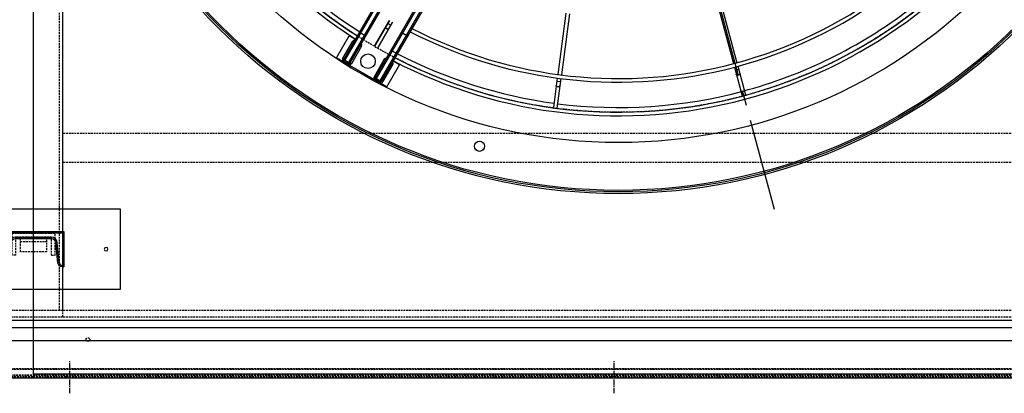
# Model space of a CAD drawing. Units: millimetres. Extents: x 23849 to 40398, y 5949 to 13660.
# Drawn here: x 35036 to 36392, y 7746 to 8261 of the extents above; entities that cross this region are included whole.
import ezdxf

# ---------------------------------------------------------------- set-up
doc = ezdxf.new("R2010")
doc.units = ezdxf.units.MM
doc.header["$LTSCALE"] = 0.4
doc.linetypes.add('CENTRO2', pattern=[28.575, 19.05, -3.175, 3.175, -3.175])
doc.linetypes.add('TRAZOS2', pattern=[9.525, 6.35, -3.175])
for name, color, linetype in [('0278640_DXF_CONTINUOUS_LINE', 7, 'Continuous'), ('Anotaciones Finas', 3, 'Continuous'), ('Anotaciones Medias', 3, 'Continuous'), ('Contornos Ocultos', 6, 'TRAZOS2'), ('Ejes', 2, 'CENTRO2')]:
    doc.layers.add(name, color=color, linetype=linetype)

# ---------------------------------------------------------------- blocks, each defined once
blk = doc.blocks.new('A$C300273D3')
at = {"layer": 'Anotaciones Medias'}
for q in [(-1034.2, 806), (1022.2, -901.3)]:
    blk.add_line((1022.2, 806), q, dxfattribs=at)
at = {"layer": 'Contornos Ocultos'}
blk.add_circle((-6, 0.1), 667.5, dxfattribs=at)
blk = doc.blocks.new('A$C37086315')
at = {"layer": 'Anotaciones Finas'}
for p, q in [((26.005, 38.407), (21.293, 36.456)), ((26.116, 38.129), (21.409, 36.179)), ((20.864, 35.953), (20.749, 36.23)), ((32.933, 27.933), (29.327, 24.326)), ((33.143, 27.718), (29.54, 24.115)), ((29.115, 24.114), (27.375, 22.374)), ((29.328, 23.903), (27.587, 22.162)), ((29.123, 23.698), (28.911, 23.91)), ((27.375, 22.374), (27.364, 22.362)), ((27.574, 22.15), (27.587, 22.162))]:
    blk.add_line(p, q, dxfattribs=at)
for points in [[(20.57, 35.831), (20.557, 35.827), (20.544, 35.826), (20.53, 35.826), (20.516, 35.829), (20.502, 35.834), (20.487, 35.841), (20.474, 35.85), (20.461, 35.862), (20.448, 35.874), (20.437, 35.889), (20.427, 35.904), (20.418, 35.921), (20.411, 35.938), (20.406, 35.956), (20.402, 35.974), (20.4, 35.992), (20.399, 36.01), (20.401, 36.027), (20.404, 36.043), (20.409, 36.058), (20.415, 36.072), (20.423, 36.084), (20.433, 36.094), (20.443, 36.102), (20.455, 36.109)], [(28.898, 23.473), (28.888, 23.465), (28.876, 23.458), (28.863, 23.453), (28.849, 23.45), (28.834, 23.449), (28.818, 23.451), (28.802, 23.454), (28.785, 23.459), (28.769, 23.466), (28.753, 23.475), (28.738, 23.486), (28.724, 23.498), (28.71, 23.511), (28.698, 23.525), (28.688, 23.541), (28.679, 23.557), (28.672, 23.573), (28.667, 23.589), (28.663, 23.605), (28.662, 23.621), (28.663, 23.636), (28.666, 23.65), (28.671, 23.663), (28.677, 23.675), (28.686, 23.685)]]:
    blk.add_lwpolyline(points, dxfattribs=at)
for centre, radius in [((55.798, 50.586), 46.65), ((55.798, 50.586), 46.53), ((14.398, 50.586), 0.6), ((14.398, 50.586), 0.6), ((12.911, 39.094), 0.42)]:
    blk.add_circle(centre, radius, dxfattribs=at)
for radius, start, end in [(40.069, 135, 177.42493), (39.684, 157.71659, 177.39997), (40.069, 182.57507, 225), (37.59, 182.74501, 225), (37.29, 182.7671, 225), (39.684, 202.71659, 225), (37.59, 225, 267.25532), (37.29, 225, 267.2332), (40.069, 225, 267.4252), (39.684, 225, 247.28341)]:
    blk.add_arc((55.798, 50.586), radius, start, end, dxfattribs=at)
at = {"layer": 'Anotaciones Medias'}
for p, q in [((13.348, 52.986), (13.348, 48.186)), ((13.348, 48.186), (13.348, 52.986)), ((13.348, 52.986), (15.448, 52.986)), ((15.448, 52.986), (15.448, 52.386)), ((13.378, 51.816), (13.378, 52.356)), ((13.498, 52.356), (13.378, 52.356)), ((13.498, 51.786), (13.498, 52.386)), ((13.498, 52.386), (44.098, 52.386)), ((13.498, 52.266), (44.098, 52.266)), ((13.528, 52.386), (13.528, 52.506)), ((13.528, 52.506), (15.208, 52.506)), ((15.208, 52.386), (15.208, 52.506)), ((16.13, 52.266), (16.13, 51.906)), ((13.498, 51.816), (13.378, 51.816)), ((13.498, 51.906), (41.398, 51.906)), ((13.498, 51.786), (41.398, 51.786)), ((13.528, 51.786), (13.528, 51.666)), ((15.208, 51.666), (13.528, 51.666)), ((15.208, 51.786), (15.208, 51.666)), ((18.211, 50.736), (15.751, 50.736)), ((15.751, 50.736), (18.211, 50.736)), ((17.924, 50.736), (17.924, 50.436)), ((17.924, 50.436), (17.924, 50.736)), ((15.751, 50.436), (18.211, 50.436)), ((18.211, 50.436), (15.751, 50.436)), ((13.378, 49.356), (13.378, 48.816)), ((13.498, 49.356), (13.378, 49.356)), ((13.498, 49.386), (13.498, 48.786)), ((13.498, 49.386), (41.398, 49.386)), ((13.498, 49.266), (41.398, 49.266)), ((13.498, 48.906), (44.098, 48.906)), ((13.528, 49.386), (13.528, 49.506)), ((15.208, 49.506), (13.528, 49.506)), ((15.208, 49.386), (15.208, 49.506)), ((16.13, 48.906), (16.13, 49.266)), ((17.827, 48.786), (17.827, 49.386)), ((13.348, 48.186), (15.448, 48.186)), ((13.498, 48.816), (13.378, 48.816)), ((13.498, 48.786), (44.098, 48.786)), ((13.528, 48.786), (13.528, 48.666)), ((13.528, 48.666), (15.208, 48.666)), ((15.208, 48.786), (15.208, 48.666)), ((15.448, 48.186), (15.448, 48.786)), ((21.016, 36.341), (18.742, 35.399)), ((21.132, 36.064), (18.857, 35.122)), ((18.742, 35.399), (18.727, 35.392)), ((18.84, 35.116), (18.857, 35.122))]:
    blk.add_line(p, q, dxfattribs=at)
for points in [[(16.214, 52.386), (16.2, 52.384), (16.185, 52.379), (16.172, 52.37), (16.16, 52.358), (16.149, 52.343), (16.141, 52.326), (16.135, 52.307), (16.131, 52.287), (16.13, 52.266)], [(16.13, 51.906), (16.131, 51.885), (16.135, 51.865), (16.141, 51.846), (16.149, 51.829), (16.16, 51.814), (16.172, 51.802), (16.185, 51.793), (16.2, 51.788), (16.214, 51.786)], [(15.732, 50.735), (15.737, 50.735), (15.751, 50.736)], [(15.751, 50.736), (15.737, 50.735), (15.732, 50.735)], [(17.605, 50.736), (17.599, 50.735), (17.586, 50.733), (17.573, 50.728), (17.56, 50.721), (17.549, 50.712), (17.538, 50.701), (17.528, 50.688), (17.52, 50.674), (17.512, 50.658), (17.507, 50.641), (17.503, 50.623), (17.5, 50.605), (17.499, 50.586)], [(17.499, 50.586), (17.5, 50.605), (17.503, 50.623), (17.507, 50.641), (17.512, 50.658), (17.52, 50.674), (17.528, 50.688), (17.538, 50.701), (17.549, 50.712), (17.56, 50.721), (17.573, 50.728), (17.586, 50.733), (17.599, 50.735), (17.605, 50.736)], [(17.499, 50.586), (17.5, 50.567), (17.503, 50.548), (17.507, 50.531), (17.512, 50.513), (17.52, 50.498), (17.528, 50.483), (17.538, 50.47), (17.549, 50.459), (17.56, 50.45), (17.573, 50.443), (17.586, 50.438), (17.599, 50.436), (17.605, 50.436)], [(17.605, 50.436), (17.599, 50.436), (17.586, 50.438), (17.573, 50.443), (17.56, 50.45), (17.549, 50.459), (17.538, 50.47), (17.528, 50.483), (17.52, 50.498), (17.512, 50.513), (17.507, 50.531), (17.503, 50.548), (17.5, 50.567), (17.499, 50.586)], [(15.751, 50.436), (15.737, 50.436), (15.732, 50.437)], [(15.732, 50.437), (15.737, 50.436), (15.751, 50.436)], [(16.13, 49.266), (16.131, 49.287), (16.135, 49.307), (16.141, 49.326), (16.149, 49.343), (16.16, 49.358), (16.172, 49.37), (16.185, 49.379), (16.2, 49.384), (16.214, 49.386)], [(16.214, 48.786), (16.2, 48.788), (16.185, 48.793), (16.172, 48.802), (16.16, 48.814), (16.149, 48.829), (16.141, 48.846), (16.135, 48.865), (16.131, 48.885), (16.13, 48.906)]]:
    blk.add_lwpolyline(points, dxfattribs=at)
for radius in [46.8, 42.58]:
    blk.add_circle((55.798, 50.586), radius, dxfattribs=at)
for centre, radius, start, end in [((55.798, 50.586), 40.369, 135, 177.44408), ((13.528, 52.356), 0.15, 90, 180), ((15.208, 52.326), 0.18, 19.47541, 90), ((13.528, 51.816), 0.15, 180, 270), ((15.208, 51.846), 0.18, 270, 340.52535), ((13.528, 49.356), 0.15, 90, 180), ((15.208, 49.326), 0.18, 19.47465, 90), ((13.528, 48.816), 0.15, 180, 270), ((15.208, 48.846), 0.18, 270, 340.52459), ((55.798, 50.586), 40.369, 182.55592, 225), ((55.798, 50.586), 39.684, 182.60003, 202.28341), ((55.798, 50.586), 40.369, 225, 267.44434)]:
    blk.add_arc(centre, radius, start, end, dxfattribs=at)
at = {"layer": 'Ejes'}
blk.add_line((20.584, 15.372), (91.012, 85.8), dxfattribs=at)
blk = doc.blocks.new('A$C030F048F')
at = {"layer": 'Contornos Ocultos'}
for p, q in [((8076, 80), (8076, 1962)), ((9600, 324), (8080, 324)), ((9600, 284), (8080, 284))]:
    blk.add_line(p, q, dxfattribs=at)
for points in [[(8080, 1962), (8080, 80), (8000, 80), (8000, 1962)], [(0, 0), (9680, 0), (9680, 80), (0, 80)]]:
    blk.add_lwpolyline(points, close=True, dxfattribs=at)
blk.add_circle((8115, 40), 2.5, dxfattribs=at)
blk = doc.blocks.new('A$C28C11F38')
at = {"layer": 'Anotaciones Medias'}
for p, q in [((-167, -800), (-167, 800)), ((-88.3, 800), (-167, 800)), ((-157, -800), (-157, 800)), ((-139.3, -800), (-139.3, 800)), ((-88.3, 800), (-88.3, -800)), ((-88.3, -800), (-167, -800))]:
    blk.add_line(p, q, dxfattribs=at)
at = {"layer": 'Contornos Ocultos'}
for p, q in [((-100.1, 800), (-100.1, -800)), ((-89.8, 800), (-89.8, -800)), ((-88.3, 754.5), (-90.3, 754.5)), ((-88.3, 754.5), (-90.3, 754.5)), ((-88.3, 745.5), (-90.3, 745.5)), ((-88.3, 745.5), (-90.3, 745.5)), ((-88.3, 4.5), (-90.3, 4.5)), ((-88.3, 4.5), (-90.3, 4.5)), ((-88.3, -4.5), (-90.3, -4.5)), ((-88.3, -4.5), (-90.3, -4.5))]:
    blk.add_line(p, q, dxfattribs=at)
at = {"layer": 'Ejes'}
for p, q in [((-66.8, 750), (-111.8, 750)), ((-66.8, 750), (-111.8, 750)), ((-66.8, 0), (-111.8, 0)), ((-66.8, 0), (-111.8, 0))]:
    blk.add_line(p, q, dxfattribs=at)
blk = doc.blocks.new('A$C78B83451')
at = {"layer": 'Contornos Ocultos'}
blk.add_line((8021.99999, 184), (8057.99999, 184), dxfattribs=at)
for points in [[(0, 2060), (9679.999985, 2060), (9679.999985, 0), (0, 0)], [(8079.99999, 1980), (8079.99999, 80), (7999.99999, 80), (7999.99999, 1980)], [(0, 0), (9679.999985, 0), (9679.999985, 80), (0, 80)]]:
    blk.add_lwpolyline(points, close=True, dxfattribs=at)
blk.add_lwpolyline([(8039.99999, 190), (8057.99999, 190), (8057.99999, 170), (8021.99999, 170), (8021.99999, 190), (8039.99999, 190)], dxfattribs=at)
blk = doc.blocks.new('A$C796E5D0F')
at = {"layer": 'Anotaciones Finas'}
for p, q in [((-120, 69.5), (120, 69.5)), ((-120, -40.5), (-120, 69.5)), ((120, 69.5), (120, -40.5)), ((-42, -10), (-42, 39)), ((-39.6, 39), (-42, 39)), ((-33.6, 33.6), (-30.7, 5.4)), ((33.6, 33.6), (30.7, 5.4)), ((39.6, 39), (42, 39)), ((42, -10), (42, 39)), ((-24.8, 0), (24.8, 0)), ((-42, -10), (42, -10)), ((120, -40.5), (-120, -40.5))]:
    blk.add_line(p, q, dxfattribs=at)
for centre in [(-100, 14.5), (100, 14.5)]:
    blk.add_circle(centre, 2.5, dxfattribs=at)
for centre, start, end in [((-39.6, 33), 5.856, 90), ((39.6, 33), 90, 174.144), ((-24.8, 6), 185.856, 270), ((24.8, 6), 270, 354.144)]:
    blk.add_arc(centre, 6, start, end, dxfattribs=at)
blk = doc.blocks.new('A$C6AD60CE0')
at = {"layer": 'Anotaciones Medias'}
for p, q in [((-40, 0), (40, 0)), ((-40, 0), (-40, -45)), ((40, 0), (40, -45)), ((-35.6, -41.4), (-32.7, -13.2)), ((-24.8, -6), (24.8, -6)), ((35.6, -41.4), (32.7, -13.2)), ((-40, -45), (-39.6, -45)), ((39.6, -45), (40, -45))]:
    blk.add_line(p, q, dxfattribs=at)
for centre, radius, start, end in [((-24.8, -14), 8, 90, 174.144), ((24.8, -14), 8, 5.856, 90), ((-39.6, -41), 4, 270, 354.144), ((39.6, -41), 4, 185.856, 270)]:
    blk.add_arc(centre, radius, start, end, dxfattribs=at)
blk = doc.blocks.new('A$C32A643C9')
at = {"layer": 'Contornos Ocultos'}
for p, q in [((-25, 25), (-30, 25)), ((25, 25), (30, 25))]:
    blk.add_line(p, q, dxfattribs=at)
for points in [[(-30, 25), (-30, -5), (30, -5), (30, 25)], [(-25, 25), (-25, 0), (25, 0), (25, 25)]]:
    blk.add_lwpolyline(points, dxfattribs=at)
blk = doc.blocks.new('A$C2332087A')
at = {"layer": '0278640_DXF_CONTINUOUS_LINE', "xscale": -1, "rotation": 180}
blk.add_blockref('A$C796E5D0F', (0, -842), dxfattribs=at)
at = {"layer": '0278640_DXF_CONTINUOUS_LINE'}
blk.add_blockref('A$C6AD60CE0', (0, -834), dxfattribs=at)
at = {"layer": 'Anotaciones Medias', "rotation": 180}
blk.add_blockref('A$C32A643C9', (0, -840), dxfattribs=at)

msp = doc.modelspace()

# ---------------------------------------------------------------- block references
at = {"layer": 'Anotaciones Medias', "xscale": 16.66667, "yscale": 16.66667, "zscale": 16.66667, "rotation": 59.99999999999999}
msp.add_blockref('A$C37086315', (36125.997, 7574.019), dxfattribs=at)
at = {"layer": 'Anotaciones Medias'}
for name, p in [('A$C78B83451', (27014.939, 7770.944)), ('A$C030F048F', (27014.939, 7779.944))]:
    msp.add_blockref(name, p, dxfattribs=at)
at = {"layer": 'Anotaciones Medias', "xscale": -1, "rotation": 90}
for p in [(34254.939, 7679.019), (35854.939, 7679.019)]:
    msp.add_blockref('A$C28C11F38', p, dxfattribs=at)
at = {"layer": 'Contornos Ocultos', "xscale": -1, "rotation": 90}
msp.add_blockref('A$C300273D3', (35860.889, 8794.944), dxfattribs=at)
at = {"layer": 'Contornos Ocultos'}
msp.add_blockref('A$C2332087A', (35054.939, 8800.944), dxfattribs=at)

doc.saveas('drawing.dxf')
